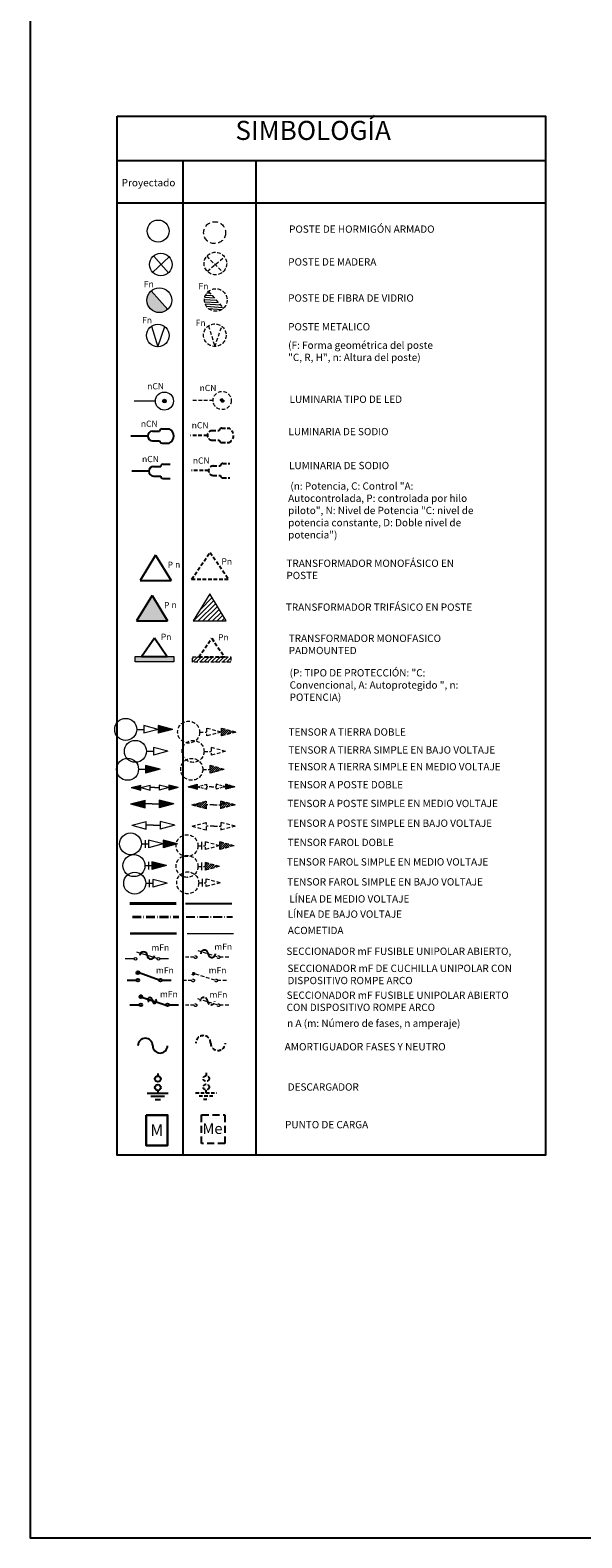
# Model space of a CAD drawing. Units: millimetres. Extents: x -732143 to 727169, y -667 to 10189398.
# Drawn here: x -624426 to -624276, y 9907864 to 9908275 of the extents above; entities that cross this region are included whole.
import ezdxf
from ezdxf.enums import TextEntityAlignment as Align

# ---------------------------------------------------------------- set-up
doc = ezdxf.new("R2010")
doc.units = ezdxf.units.MM
for name, pattern in [('ACAD_ISO10W100', [18, 12, -3, 0, -3]), ('CONTINUA', [0]), ('CONTINUO', [0]), ('DASHED2', [9.525, 6.35, -3.175]), ('TRAZOS', [0.75, 0.5, -0.25]), ('TRAZOSX2', [1.5, 1, -0.5])]:
    doc.linetypes.add(name, pattern=pattern)
for name, color, linetype, lineweight in [('AcometidasExis', 4, 'Continuous', 20), ('AcometidasProy.', 4, 'Continuous', 30), ('Baja tension Proyectado', 6, 'Continuous', 35), ('PHAe 11m', 251, 'TRAZOS', 5), ('PHAn 10m', 7, 'Continuous', 5), ('Tensores FD', 7, 'Continuous', 5), ('Tensores FDe', 251, 'TRAZOS', 5), ('Tensores FSB', 7, 'Continuous', 5), ('Tensores FSBe', 251, 'TRAZOS', 5), ('Tensores FSM', 7, 'Continuous', 5), ('Tensores FSMe', 251, 'TRAZOS', 5), ('Tensores PD', 7, 'Continuous', 5), ('Tensores PDe', 251, 'TRAZOS', 5), ('Tensores PSB', 7, 'Continuous', 5), ('Tensores PSBe', 251, 'TRAZOS', 5), ('Tensores PSM', 7, 'Continuous', 5), ('Tensores PSMe', 251, 'TRAZOS', 5), ('Tensores TD', 7, 'Continuous', 5), ('Tensores TDe', 251, 'TRAZOS', 5), ('Tensores TSB', 7, 'Continuous', 5), ('Tensores TSBe', 251, 'TRAZOS', 5), ('Tensores TSM', 7, 'Continuous', 5), ('Tensores TSMe', 251, 'TRAZOS', 5)]:
    doc.layers.add(name, color=color, linetype=linetype, lineweight=lineweight)
for name, color, linetype in [('CENTRALES', 7, 'Continuous'), ('DESCARGADORproy', 7, 'Continuous'), ('DISTANCIAS', 7, 'Continuous'), ('MEDIDOR', 250, 'Continuous'), ('Seccionador Fusible', 250, 'Continuous'), ('Trafos nuevos', 7, 'Continuous'), ('TRAFOSLpAnno3', 7, 'Continuous'), ('TramoBajaTensionAereo', 6, 'DASHED2'), ('TRAMOMTexistente', 42, 'Continuous')]:
    doc.layers.add(name, color=color, linetype=linetype)
doc.layers.add('DESCARGARDORexis', color=7, linetype='TRAZOS', true_color=0x212121)
doc.layers.add('TramoDistribucionAereo', color=7, linetype='DASHED2', true_color=0xcc9d73)
doc.styles.add('ANI1', font='arial.ttf')
doc.styles.add('GARAMND', font='GARA.TTF')
doc.styles.add('Garamond', font='GARA.TTF')
doc.styles.get("Standard").update_dxf_attribs({"font": 'arial.ttf'})

# ---------------------------------------------------------------- blocks, each defined once
blk = doc.blocks.new('*U131')
at = {"layer": 'Tensores FDe', "ltscale": 2}
h = blk.add_hatch(dxfattribs=at)
h.set_pattern_fill('_USER', color=256, scale=0.4, angle=45, style=0, pattern_type=0)
h.set_pattern_definition([(45, (-732946.60254, -9688291.70977), (-0.282842712475, 0.282842712475), [])])
h.paths.add_polyline_path([(12.85, 0), (8.89, -1.05), (8.89, 1.05)])
for p, q in [((3, 0), (4.92, 0)), ((4.92, 1.05), (4.92, -1.05)), ((8.89, 0), (4.92, 1.05)), ((8.89, 0), (4.92, -1.05)), ((8.89, 1.05), (8.89, -1.05)), ((12.85, 0), (8.89, 1.05)), ((12.85, 0), (8.89, -1.05))]:
    blk.add_line(p, q, dxfattribs=at)
at = {"layer": 'Tensores FDe', "linetype": 'Continuous', "ltscale": 2}
blk.add_line((3.96, 1.05), (3.96, -1.05), dxfattribs=at)
at = {"layer": 'Tensores FDe', "color": 7, "ltscale": 2, "true_color": 0xffffff}
blk.add_circle((0, 0), 3, dxfattribs=at)
blk = doc.blocks.new('*U125')
at = {"layer": 'Tensores FD'}
blk.add_hatch(color=256, dxfattribs=at).paths.add_polyline_path([(12.85, 0), (8.89, -1.05), (8.89, 1.05)])
for p, q in [((3, 0), (4.92, 0)), ((4.92, 1.05), (4.92, -1.05)), ((8.89, 0), (4.92, 1.05)), ((8.89, 0), (4.92, -1.05)), ((8.89, 1.05), (8.89, -1.05)), ((12.85, 0), (8.89, 1.05)), ((12.85, 0), (8.89, -1.05))]:
    blk.add_line(p, q, dxfattribs=at)
at = {"layer": 'Tensores FD', "linetype": 'Continuous'}
blk.add_line((3.96, 1.05), (3.96, -1.05), dxfattribs=at)
at = {"layer": 'Tensores FD', "color": 7, "true_color": 0xffffff}
blk.add_circle((0, 0), 3, dxfattribs=at)
blk = doc.blocks.new('*U124')
at = {"layer": 'Tensores FSB'}
for p, q in [((3, 0), (4.92, 0)), ((4.92, 1.05), (4.92, -1.05)), ((8.89, 0), (4.92, 1.05)), ((8.89, 0), (4.92, -1.05))]:
    blk.add_line(p, q, dxfattribs=at)
at = {"layer": 'Tensores FSB', "linetype": 'Continuous'}
blk.add_line((3.96, 1.05), (3.96, -1.05), dxfattribs=at)
at = {"layer": 'Tensores FSB', "color": 7, "true_color": 0xffffff}
blk.add_circle((0, 0), 3, dxfattribs=at)
blk = doc.blocks.new('*U127')
at = {"layer": 'Tensores FSBe', "ltscale": 2}
for p, q in [((3, 0), (4.92, 0)), ((4.92, 1.05), (4.92, -1.05)), ((8.89, 0), (4.92, 1.05)), ((8.89, 0), (4.92, -1.05))]:
    blk.add_line(p, q, dxfattribs=at)
at = {"layer": 'Tensores FSBe', "linetype": 'Continuous', "ltscale": 2}
blk.add_line((3.96, 1.05), (3.96, -1.05), dxfattribs=at)
at = {"layer": 'Tensores FSBe', "color": 7, "ltscale": 2, "true_color": 0xffffff}
blk.add_circle((0, 0), 3, dxfattribs=at)
blk = doc.blocks.new('DESP')
at = {"layer": 'DESCARGADORproy', "ltscale": 20}
for p, q in [((0, 0), (0, -0.8)), ((-3.09, -5.78), (2.96, -5.78)), ((-2.06, -6.7), (1.93, -6.7)), ((-0.84, -7.61), (0.71, -7.61)), ((-0.07, -4.98), (-0.07, -5.78))]:
    blk.add_line(p, q, dxfattribs=at)
at = {"layer": 'DESCARGADORproy', "ltscale": 10}
for centre in [(-0.01, -1.64), (-0.01, -4.14)]:
    blk.add_circle(centre, 0.843, dxfattribs=at)
blk = doc.blocks.new('DESE')
at = {"layer": 'DESCARGARDORexis', "ltscale": 2}
for p, q in [((0, 0), (0, -0.8)), ((-3.09, -5.78), (2.96, -5.78)), ((-2.06, -6.7), (1.93, -6.7)), ((-0.84, -7.61), (0.71, -7.61)), ((-0.07, -4.98), (-0.07, -5.78))]:
    blk.add_line(p, q, dxfattribs=at)
for centre in [(-0.01, -1.64), (-0.01, -4.14)]:
    blk.add_circle(centre, 0.843, dxfattribs=at)
blk = doc.blocks.new('*U126')
at = {"layer": 'Tensores FSM'}
blk.add_hatch(color=256, dxfattribs=at).paths.add_polyline_path([(8.89, 0), (4.92, -1.05), (4.92, 1.05)])
for p, q in [((3, 0), (4.92, 0)), ((4.92, 1.05), (4.92, -1.05)), ((8.89, 0), (4.92, 1.05)), ((8.89, 0), (4.92, -1.05))]:
    blk.add_line(p, q, dxfattribs=at)
at = {"layer": 'Tensores FSM', "linetype": 'Continuous'}
blk.add_line((3.96, 1.05), (3.96, -1.05), dxfattribs=at)
at = {"layer": 'Tensores FSM', "color": 7, "lineweight": 0, "true_color": 0xffffff}
blk.add_circle((0, 0), 3, dxfattribs=at)
blk = doc.blocks.new('*U132')
at = {"layer": 'Tensores FSMe', "ltscale": 2}
h = blk.add_hatch(dxfattribs=at)
h.set_pattern_fill('_USER', color=256, scale=0.4, angle=45, style=0, pattern_type=0)
h.set_pattern_definition([(45, (-732950.5642, -9688291.70977), (-0.282842712475, 0.282842712475), [])])
h.paths.add_polyline_path([(8.89, 0), (4.92, -1.05), (4.92, 1.05)])
for p, q in [((3, 0), (4.92, 0)), ((4.92, 1.05), (4.92, -1.05)), ((8.89, 0), (4.92, 1.05)), ((8.89, 0), (4.92, -1.05))]:
    blk.add_line(p, q, dxfattribs=at)
at = {"layer": 'Tensores FSMe', "linetype": 'Continuous', "ltscale": 2}
blk.add_line((3.96, 1.05), (3.96, -1.05), dxfattribs=at)
at = {"layer": 'Tensores FSMe', "color": 7, "lineweight": 0, "ltscale": 2, "true_color": 0xffffff}
blk.add_circle((0, 0), 3, dxfattribs=at)
blk = doc.blocks.new('TTPP')
at = {"layer": 'Trafos nuevos'}
blk.add_hatch(color=256, dxfattribs=at).paths.add_polyline_path([(0, 0), (-4.54, -7.4), (0, -7.4), (4.54, -7.4)])
at = {"layer": 'Trafos nuevos', "ltscale": 20}
for p, q in [((0, 0), (-4.54, -7.4)), ((0, 0), (4.54, -7.4)), ((-4.54, -7.4), (0, -7.4)), ((0, -7.4), (4.54, -7.4))]:
    blk.add_line(p, q, dxfattribs=at)
for tag, p in [('P', (4.28, -2.78)), ('Ƞ', (6.44, -2.68))]:
    blk.add_attdef(tag, text='', height=1.8, dxfattribs=at).set_placement(p, align=Align.MIDDLE_CENTER)
blk = doc.blocks.new('TMPP')
at = {"layer": 'Trafos nuevos', "ltscale": 20}
for p, q in [((0, 0), (-4.54, -7.4)), ((0, 0), (4.54, -7.4)), ((-4.54, -7.4), (0, -7.4)), ((0, -7.4), (4.54, -7.4))]:
    blk.add_line(p, q, dxfattribs=at)
for tag, p in [('P', (4.28, -2.78)), ('Ƞ', (6.44, -2.68))]:
    blk.add_attdef(tag, text='', height=1.8, dxfattribs=at).set_placement(p, align=Align.MIDDLE_CENTER)
blk = doc.blocks.new('*U116')
at = {"layer": 'Tensores TSM'}
blk.add_hatch(color=256, dxfattribs=at).paths.add_polyline_path([(8.89, 0), (4.92, -1.05), (4.92, 1.05)])
for p, q in [((3, 0), (4.92, 0)), ((4.92, 1.05), (4.92, -1.05)), ((8.89, 0), (4.92, 1.05)), ((8.89, 0), (4.92, -1.05))]:
    blk.add_line(p, q, dxfattribs=at)
at = {"layer": 'Tensores TSM', "color": 7, "lineweight": 0, "true_color": 0xffffff}
blk.add_circle((0, 0), 3, dxfattribs=at)
blk = doc.blocks.new('*U117')
at = {"layer": 'Tensores TSB'}
for p, q in [((3, 0), (4.92, 0)), ((4.92, 1.05), (4.92, -1.05)), ((8.89, 0), (4.92, 1.05)), ((8.89, 0), (4.92, -1.05))]:
    blk.add_line(p, q, dxfattribs=at)
at = {"layer": 'Tensores TSB', "color": 7, "true_color": 0xffffff}
blk.add_circle((0, 0), 3, dxfattribs=at)
blk = doc.blocks.new('*U133')
at = {"layer": 'Tensores TSMe', "ltscale": 2}
h = blk.add_hatch(dxfattribs=at)
h.set_pattern_fill('_USER', color=256, scale=0.4, angle=45, style=0, pattern_type=0)
h.set_pattern_definition([(45, (-732950.5642, -9688291.70977), (-0.282842712475, 0.282842712475), [])])
h.paths.add_polyline_path([(8.89, 0), (4.92, -1.05), (4.92, 1.05)])
for p, q in [((3, 0), (4.92, 0)), ((4.92, 1.05), (4.92, -1.05)), ((8.89, 0), (4.92, 1.05)), ((8.89, 0), (4.92, -1.05))]:
    blk.add_line(p, q, dxfattribs=at)
at = {"layer": 'Tensores TSMe', "color": 7, "lineweight": 0, "ltscale": 2, "true_color": 0xffffff}
blk.add_circle((0, 0), 3, dxfattribs=at)
blk = doc.blocks.new('*U134')
at = {"layer": 'Tensores TSBe', "ltscale": 2}
for p, q in [((3, 0), (4.92, 0)), ((4.92, 1.05), (4.92, -1.05)), ((8.89, 0), (4.92, 1.05)), ((8.89, 0), (4.92, -1.05))]:
    blk.add_line(p, q, dxfattribs=at)
at = {"layer": 'Tensores TSBe', "color": 7, "ltscale": 2, "true_color": 0xffffff}
blk.add_circle((0, 0), 3, dxfattribs=at)
blk = doc.blocks.new('TENSORES PROYECTADOS')
at = {"layer": 'Tensores TD'}
blk.add_hatch(color=256, dxfattribs=at).paths.add_polyline_path([(12.85, 0), (8.89, -1.05), (8.89, 1.05)])
for p, q in [((3, 0), (4.92, 0)), ((4.92, 1.05), (4.92, -1.05)), ((8.89, 0), (4.92, 1.05)), ((8.89, 0), (4.92, -1.05)), ((8.89, 1.05), (8.89, -1.05)), ((12.85, 0), (8.89, 1.05)), ((12.85, 0), (8.89, -1.05))]:
    blk.add_line(p, q, dxfattribs=at)
at = {"layer": 'Tensores TD', "color": 7, "true_color": 0xffffff}
blk.add_circle((0, 0), 3, dxfattribs=at)
blk = doc.blocks.new('*U135')
at = {"layer": 'Tensores TDe', "ltscale": 2}
h = blk.add_hatch(dxfattribs=at)
h.set_pattern_fill('_USER', color=256, scale=0.4, angle=45, style=0, pattern_type=0)
h.set_pattern_definition([(45, (-732946.60254, -9688291.70977), (-0.282842712475, 0.282842712475), [])])
h.paths.add_polyline_path([(12.85, 0), (8.89, -1.05), (8.89, 1.05)])
for p, q in [((3, 0), (4.92, 0)), ((4.92, 1.05), (4.92, -1.05)), ((8.89, 0), (4.92, 1.05)), ((8.89, 0), (4.92, -1.05)), ((8.89, 1.05), (8.89, -1.05)), ((12.85, 0), (8.89, 1.05)), ((12.85, 0), (8.89, -1.05))]:
    blk.add_line(p, q, dxfattribs=at)
at = {"layer": 'Tensores TDe', "color": 7, "ltscale": 2, "true_color": 0xffffff}
blk.add_circle((0, 0), 3, dxfattribs=at)
blk = doc.blocks.new('*U130')
at = {"layer": 'Tensores PSBe', "ltscale": 2}
for p, q in [((-5.89, 0), (-1.92, 1.05)), ((-5.89, 0), (-1.92, -1.05)), ((-1.92, -1.05), (-1.92, 1.05)), ((0, 0), (-1.92, 0)), ((0, 0), (1.92, 0)), ((1.92, 1.05), (1.92, -1.05)), ((5.89, 0), (1.92, 1.05)), ((5.89, 0), (1.92, -1.05))]:
    blk.add_line(p, q, dxfattribs=at)
blk = doc.blocks.new('*U123')
at = {"layer": 'Tensores PSB'}
for p, q in [((-5.89, 0), (-1.92, 1.05)), ((-5.89, 0), (-1.92, -1.05)), ((-1.92, -1.05), (-1.92, 1.05)), ((0, 0), (-1.92, 0)), ((0, 0), (1.92, 0)), ((1.92, 1.05), (1.92, -1.05)), ((5.89, 0), (1.92, 1.05)), ((5.89, 0), (1.92, -1.05))]:
    blk.add_line(p, q, dxfattribs=at)
blk = doc.blocks.new('*U128')
at = {"layer": 'Tensores PDe', "ltscale": 2}
h = blk.add_hatch(dxfattribs=at)
h.set_pattern_fill('_USER', color=256, scale=0.4, angle=225, style=0, pattern_type=0)
h.set_pattern_definition([(225, (732949.60254, 9688291.70977), (0.282842712475, -0.282842712475), [])])
h.paths.add_polyline_path([(-9.85, 0), (-5.89, 1.05), (-5.89, -1.05)])
h = blk.add_hatch(dxfattribs=at)
h.set_pattern_fill('_USER', color=256, scale=0.4, angle=45, style=0, pattern_type=0)
h.set_pattern_definition([(45, (-732949.60254, -9688291.70977), (-0.282842712475, 0.282842712475), [])])
h.paths.add_polyline_path([(9.85, 0), (5.89, -1.05), (5.89, 1.05)])
for p, q in [((-9.85, 0), (-5.89, 1.05)), ((-9.85, 0), (-5.89, -1.05)), ((-5.89, 0), (-1.92, 1.05)), ((-5.89, -1.05), (-5.89, 1.05)), ((-5.89, 0), (-1.92, -1.05)), ((-1.92, -1.05), (-1.92, 1.05)), ((0, 0), (-1.92, 0)), ((0, 0), (1.92, 0)), ((1.92, 1.05), (1.92, -1.05)), ((5.89, 0), (1.92, 1.05)), ((5.89, 0), (1.92, -1.05)), ((5.89, 1.05), (5.89, -1.05)), ((9.85, 0), (5.89, 1.05)), ((9.85, 0), (5.89, -1.05))]:
    blk.add_line(p, q, dxfattribs=at)
blk = doc.blocks.new('*U122')
at = {"layer": 'Tensores PD'}
for points in [[(-9.85, 0), (-5.89, 1.05), (-5.89, -1.05)], [(9.85, 0), (5.89, -1.05), (5.89, 1.05)]]:
    blk.add_hatch(color=256, dxfattribs=at).paths.add_polyline_path(points)
for p, q in [((-9.85, 0), (-5.89, 1.05)), ((-9.85, 0), (-5.89, -1.05)), ((-5.89, 0), (-1.92, 1.05)), ((-5.89, -1.05), (-5.89, 1.05)), ((-5.89, 0), (-1.92, -1.05)), ((-1.92, -1.05), (-1.92, 1.05)), ((0, 0), (-1.92, 0)), ((0, 0), (1.92, 0)), ((1.92, 1.05), (1.92, -1.05)), ((5.89, 0), (1.92, 1.05)), ((5.89, 0), (1.92, -1.05)), ((5.89, 1.05), (5.89, -1.05)), ((9.85, 0), (5.89, 1.05)), ((9.85, 0), (5.89, -1.05))]:
    blk.add_line(p, q, dxfattribs=at)
blk = doc.blocks.new('*U129')
at = {"layer": 'Tensores PSMe', "ltscale": 2}
h = blk.add_hatch(dxfattribs=at)
h.set_pattern_fill('_USER', color=256, scale=0.4, angle=225, style=0, pattern_type=0)
h.set_pattern_definition([(225, (732953.5642, 9688291.70977), (0.282842712475, -0.282842712475), [])])
h.paths.add_polyline_path([(-5.89, 0), (-1.92, 1.05), (-1.92, -1.05)])
h = blk.add_hatch(dxfattribs=at)
h.set_pattern_fill('_USER', color=256, scale=0.4, angle=45, style=0, pattern_type=0)
h.set_pattern_definition([(45, (-732953.5642, -9688291.70977), (-0.282842712475, 0.282842712475), [])])
h.paths.add_polyline_path([(5.89, 0), (1.92, -1.05), (1.92, 1.05)])
for p, q in [((-5.89, 0), (-1.92, 1.05)), ((-5.89, 0), (-1.92, -1.05)), ((-1.92, -1.05), (-1.92, 1.05)), ((0, 0), (-1.92, 0)), ((0, 0), (1.92, 0)), ((1.92, 1.05), (1.92, -1.05)), ((5.89, 0), (1.92, 1.05)), ((5.89, 0), (1.92, -1.05))]:
    blk.add_line(p, q, dxfattribs=at)
blk = doc.blocks.new('*U121')
at = {"layer": 'Tensores PSM'}
for points in [[(-5.89, 0), (-1.92, 1.05), (-1.92, -1.05)], [(5.89, 0), (1.92, -1.05), (1.92, 1.05)]]:
    blk.add_hatch(color=256, dxfattribs=at).paths.add_polyline_path(points)
for p, q in [((-5.89, 0), (-1.92, 1.05)), ((-5.89, 0), (-1.92, -1.05)), ((-1.92, -1.05), (-1.92, 1.05)), ((0, 0), (-1.92, 0)), ((0, 0), (1.92, 0)), ((1.92, 1.05), (1.92, -1.05)), ((5.89, 0), (1.92, 1.05)), ((5.89, 0), (1.92, -1.05))]:
    blk.add_line(p, q, dxfattribs=at)
blk = doc.blocks.new('SF Rompe Arcos')
h = blk.add_hatch(color=256)
h.set_gradient(color1=(51, 51, 51), color2=(0, 0, 0), one_color=1)
edge = h.paths.add_edge_path()
edge.add_arc((-615150.01, 9894530.16), 0.283, 0, 360)
for p, q in [((-615149.79, 9894530.09), (-615144.95, 9894528.49)), ((-615152.2, 9894528.51), (-615150.25, 9894528.51)), ((-615148.51, 9894529.77), (-615148.42, 9894529.93)), ((-615148.38, 9894529.09), (-615148.49, 9894529.26)), ((-615148.42, 9894529.93), (-615148.41, 9894529.94)), ((-615147.78, 9894529.67), (-615147.37, 9894528.75)), ((-615147.37, 9894528.75), (-615147.16, 9894528.83)), ((-615146.91, 9894529.53), (-615146.96, 9894529.63)), ((-615146.92, 9894529.04), (-615146.92, 9894529.04)), ((-615144.39, 9894528.51), (-615142.44, 9894528.51))]:
    blk.add_line(p, q)
for centre in [(-615150.01, 9894530.16), (-615150, 9894528.51), (-615144.67, 9894528.51)]:
    blk.add_circle(centre, 0.283)
for centre, start, end in [((-615148.07, 9894529.53), 151.5247, 213.4454), ((-615148.24, 9894529.47), 24.1305, 109.4147), ((-615147.35, 9894529.29), 292.4926, 329.3867), ((-615147.35, 9894529.3), 329.3867, 28.3282)]:
    blk.add_arc(centre, 0.5, start, end)
blk = doc.blocks.new('SB ROMPE ARCO')
h = blk.add_hatch(color=256)
h.set_gradient(color1=(51, 51, 51), color2=(0, 0, 0), one_color=1)
edge = h.paths.add_edge_path()
edge.add_arc((-11.16, 3.07), 0.669, 0, 360)
for p, q in [((-1.22, -0.44), (-10.56, 2.96)), ((-16.13, -0.41), (-11.87, -0.41)), ((0.1, -0.43), (4.36, -0.43))]:
    blk.add_line(p, q)
for centre in [(-11.21, -0.41), (-11.16, 3.07), (-0.57, -0.41)]:
    blk.add_circle(centre, 0.669)
blk = doc.blocks.new('MEDIDOR EXISTENTE')
at = {"layer": 'MEDIDOR', "color": 251, "linetype": 'TRAZOS'}
blk.add_lwpolyline([(0, 2), (1.62, 2), (1.63, 0), (0, 0)], close=True, dxfattribs=at)
at = {"layer": 'MEDIDOR', "color": 251, "linetype": 'TRAZOS', "insert": (0.06, 1.42), "char_height": 0.75, "attachment_point": 1, "rotation": 0.1228, "style": 'GARAMND'}
blk.add_mtext_dynamic_manual_height_columns('{\\fGaramond|b1|i0|c0|p18;Me}', width=2.3861, gutter_width=7.5, heights=[0], dxfattribs=at)
at = {"layer": 'MEDIDOR', "color": 251, "linetype": 'TRAZOS', "style": 'GARAMND'}
blk.add_attdef('N', (0.59, 2.21), '', height=0.75, rotation=0.1228, dxfattribs=at)

msp = doc.modelspace()

# ---------------------------------------------------------------- hatches: boundary and pattern name
at = {"layer": 'TRAFOSLpAnno3', "lineweight": 15}
h = msp.add_hatch(color=256, dxfattribs=at)
h.set_gradient(color1=(51, 51, 51), color2=(0, 0, 0), one_color=1)
h.paths.add_polyline_path([(-624393.041884, 9908204.309656, 0.2200261553), (-624394.235101, 9908201.729393, 0.649957153), (-624388.578792, 9908199.216278)])
at = {"layer": 'TRAFOSLpAnno3', "linetype": 'TRAZOSX2', "lineweight": 15}
h = msp.add_hatch(dxfattribs=at)
h.set_pattern_fill('ANSI31', color=256, scale=4.8672, angle=-48.72388941, style=0)
h.set_pattern_definition([(356.2761105884, (-17735536.04603, -7096283.33105), (0.039514595876, 0.607115439363), [])])
h.paths.add_polyline_path([(-624373.39654, 9908199.495065), (-624377.457897, 9908204.1219, 0.2197996202), (-624378.540612, 9908201.77793, 0.6502645648)])
at = {"layer": 'TRAFOSLpAnno3', "lineweight": 15}
h = msp.add_hatch(color=256, dxfattribs=at)
h.set_gradient(color1=(51, 51, 51), color2=(0, 0, 0), one_color=1)
h.paths.add_polyline_path([(-624388.961056, 9908174.202949, 1), (-624389.955006, 9908174.202949, 1)])
at = {"layer": 'TRAFOSLpAnno3', "linetype": 'TRAZOSX2', "lineweight": 15}
h = msp.add_hatch(color=256, dxfattribs=at)
h.set_gradient(color1=(51, 51, 51), color2=(0, 0, 0), one_color=1)
h.paths.add_polyline_path([(-624373.227813, 9908174.352552, 1), (-624374.221763, 9908174.352552, 1)])
at = {"layer": 'TRAFOSLpAnno3', "lineweight": 15}
h = msp.add_hatch(dxfattribs=at)
h.set_pattern_fill('ANSI31', color=256, scale=7.3008, style=0)
h.set_pattern_definition([(45, (867111.88585, -14169421.9754), (-0.64530564851, 0.64530564851), [])])
h.paths.add_polyline_path([(-624381.656379, 9908114.20668), (-624372.627289, 9908114.20668), (-624377.060131, 9908121.621309)])
h = msp.add_hatch(color=256, dxfattribs=at)
h.set_gradient(color1=(51, 51, 51), color2=(0, 0, 0), one_color=1)
h.paths.add_polyline_path([(-624386.933301, 9908103.048498), (-624386.933301, 9908104.508658), (-624388.685493, 9908104.508658), (-624395.694261, 9908104.508658), (-624397.446453, 9908104.508658), (-624397.446453, 9908103.048498)])
at = {"layer": 'TRAFOSLpAnno3', "linetype": 'TRAZOSX2', "lineweight": 15}
h = msp.add_hatch(dxfattribs=at)
h.set_pattern_fill('ANSI31', color=256, scale=5.84064, style=0)
h.set_pattern_definition([(45, (-262901.6615, 4124951.7389), (-0.51624451881, 0.51624451881), [])])
h.paths.add_polyline_path([(-624373.067664, 9908104.370536), (-624371.315472, 9908104.370536), (-624371.315472, 9908102.910376), (-624381.828624, 9908102.910376), (-624381.828624, 9908104.370536), (-624380.076432, 9908104.370536)])
h = msp.add_hatch(color=256, dxfattribs=at)
h.set_gradient(color1=(51, 51, 51), color2=(0, 0, 0), one_color=1)
edge = h.paths.add_edge_path()
edge.add_arc((-624381.590307, 9908017.933336), 0.362048, 0, 360)

# ---------------------------------------------------------------- linework, layer by layer
at = {"ltscale": 0.5}
for p, q in [((-624402.359751, 9908239.813723), (-624285.582907, 9908239.813723)), ((-624384.44901, 9908239.813723), (-624384.44901, 9907968.455005)), ((-624364.524021, 9908239.813723), (-624364.524021, 9907968.455005)), ((-624402.359751, 9908228.2748), (-624285.582907, 9908228.2748))]:
    msp.add_line(p, q, dxfattribs=at)
msp.add_lwpolyline([(-623628.057098, 9908433.982696), (-624426.057098, 9908433.982696), (-624426.057098, 9907863.982696), (-623628.057098, 9907863.982696), (-623628.057098, 9908433.982696)])
msp.add_lwpolyline([(-624402.359751, 9908251.934604), (-624285.582907, 9908251.934604), (-624285.582907, 9907968.455005), (-624402.359751, 9907968.455005)], close=True, dxfattribs=at)
for centre, radius, start, end in [((-624395.166395, 9908022.93257), 0.997776, 0, 180), ((-624393.170843, 9908022.93257), 0.997776, 180, 0), ((-624394.66647, 9907998.282698), 2.020496, 0, 180), ((-624390.625477, 9907998.282698), 2.020496, 180, 0)]:
    msp.add_arc(centre, radius, start, end)
at = {"linetype": 'DASHED2'}
for centre, start, end in [((-624378.550378, 9908023.370368), 0, 180), ((-624376.554826, 9908023.370368), 180, 0)]:
    msp.add_arc(centre, 0.997776, start, end, dxfattribs=at)
at = {"linetype": 'TRAZOSX2'}
for centre, radius, start, end in [((-624378.723318, 9908010.471297), 0.997776, 0, 180), ((-624376.727766, 9908010.471297), 0.997776, 180, 0), ((-624378.881703, 9907999.011326), 2.020496, 0, 180), ((-624374.840711, 9907999.011326), 2.020496, 180, 0)]:
    msp.add_arc(centre, radius, start, end, dxfattribs=at)
at = {"layer": 'AcometidasExis', "color": 3, "ltscale": 5}
msp.add_line((-624383.292578, 9908028.886584), (-624370.672994, 9908028.886584), dxfattribs=at)
at = {"layer": 'AcometidasProy.', "ltscale": 5}
msp.add_line((-624398.818939, 9908028.886347), (-624386.199355, 9908028.886552), dxfattribs=at)
at = {"layer": 'Baja tension Proyectado', "linetype": 'ACAD_ISO10W100', "ltscale": 0.2}
msp.add_line((-624398.178851, 9908033.407285), (-624385.559267, 9908033.407285), dxfattribs=at)
at = {"layer": 'CENTRALES', "linetype": 'CONTINUO'}
for p, q in [((-624394.004001, 9908164.659324), (-624398.652695, 9908164.659324)), ((-624392.708693, 9908165.954632), (-624390.765732, 9908165.954632)), ((-624392.708693, 9908163.364017), (-624390.765732, 9908163.364017)), ((-624390.118078, 9908166.602286), (-624388.175116, 9908166.602286)), ((-624390.118078, 9908162.716363), (-624388.175116, 9908162.716363)), ((-624393.691964, 9908155.035511), (-624398.340659, 9908155.035511)), ((-624392.396657, 9908156.330818), (-624390.453695, 9908156.330818)), ((-624389.806041, 9908156.978472), (-624387.86308, 9908156.978472)), ((-624392.396657, 9908153.740203), (-624390.453695, 9908153.740203)), ((-624389.806041, 9908153.092549), (-624387.86308, 9908153.092549))]:
    msp.add_line(p, q, dxfattribs=at)
at = {"layer": 'CENTRALES', "linetype": 'TRAZOSX2'}
for p, q in [((-624377.740656, 9908164.831342), (-624382.38935, 9908164.831342)), ((-624376.445348, 9908166.126649), (-624374.502387, 9908166.126649)), ((-624376.445348, 9908163.536034), (-624374.502387, 9908163.536034)), ((-624373.854733, 9908166.774303), (-624371.911772, 9908166.774303)), ((-624373.854733, 9908162.88838), (-624371.911772, 9908162.88838)), ((-624377.42862, 9908155.207528), (-624382.077314, 9908155.207528)), ((-624376.133312, 9908156.502836), (-624374.19035, 9908156.502836)), ((-624373.542697, 9908157.150489), (-624371.599735, 9908157.150489)), ((-624376.133312, 9908153.91222), (-624374.19035, 9908153.91222)), ((-624373.542697, 9908153.264566), (-624371.599735, 9908153.264566))]:
    msp.add_line(p, q, dxfattribs=at)
at = {"layer": 'CENTRALES', "linetype": 'CONTINUO'}
for centre, radius, start, end in [((-624392.708693, 9908164.659324), 1.295308, 90, 270), ((-624390.118078, 9908165.954632), 0.647654, 90, 180), ((-624390.118078, 9908163.364017), 0.647654, 180, 270), ((-624388.95225, 9908164.659324), 2.092615, 291.80012231, 68.19987769), ((-624392.396657, 9908155.035511), 1.295308, 90, 270), ((-624389.806041, 9908156.330818), 0.647654, 90, 180), ((-624389.806041, 9908153.740203), 0.647654, 180, 270)]:
    msp.add_arc(centre, radius, start, end, dxfattribs=at)
at = {"layer": 'CENTRALES', "linetype": 'TRAZOSX2'}
for centre, radius, start, end in [((-624376.445348, 9908164.831342), 1.295308, 90, 270), ((-624373.854733, 9908166.126649), 0.647654, 90, 180), ((-624373.854733, 9908163.536034), 0.647654, 180, 270), ((-624372.688906, 9908164.831342), 2.092615, 291.80012231, 68.19987769), ((-624376.133312, 9908155.207528), 1.295308, 90, 270), ((-624373.542697, 9908156.502836), 0.647654, 90, 180), ((-624373.542697, 9908153.91222), 0.647654, 180, 270)]:
    msp.add_arc(centre, radius, start, end, dxfattribs=at)
at = {"layer": 'PHAe 11m', "ltscale": 3}
msp.add_circle((-624375.77102, 9908220.151609), 2.993328, dxfattribs=at)
at = {"layer": 'PHAn 10m'}
msp.add_circle((-624391.176212, 9908220.589782), 2.993328, dxfattribs=at)
at = {"layer": 'TRAFOSLpAnno3', "lineweight": 15}
for p, q in [((-624388.155885, 9908213.539294), (-624392.603294, 9908209.409842)), ((-624392.402153, 9908213.828783), (-624388.342088, 9908209.195348)), ((-624393.042837, 9908204.310743), (-624388.576765, 9908199.213964)), ((-624391.911442, 9908174.202949), (-624397.70502, 9908174.202949)), ((-624391.44566, 9908022.091676), (-624397.020885, 9908023.832728)), ((-624397.722283, 9908022.009953), (-624400.13751, 9908022.009953)), ((-624388.312723, 9908022.011301), (-624390.72795, 9908022.011301))]:
    msp.add_line(p, q, dxfattribs=at)
at = {"layer": 'TRAFOSLpAnno3', "linetype": 'TRAZOSX2', "lineweight": 15}
for p, q in [((-624377.936471, 9908213.716687), (-624373.525856, 9908209.387261)), ((-624377.73599, 9908209.637677), (-624373.175011, 9908213.494074)), ((-624377.458764, 9908204.122887), (-624373.394695, 9908199.492963)), ((-624376.178198, 9908174.352552), (-624381.971777, 9908174.352552)), ((-624375.047624, 9908022.516364), (-624380.62285, 9908024.257415)), ((-624381.324248, 9908022.434641), (-624383.739475, 9908022.434641)), ((-624371.914688, 9908022.435989), (-624374.329915, 9908022.435989)), ((-624381.987716, 9908016.092429), (-624384.402943, 9908016.092429)), ((-624375.711093, 9908016.174152), (-624381.286318, 9908017.915203)), ((-624372.578156, 9908016.093777), (-624374.993383, 9908016.093777)), ((-624375.061527, 9908009.410229), (-624380.636752, 9908011.15128)), ((-624381.338151, 9908009.328506), (-624383.753377, 9908009.328506)), ((-624371.92859, 9908009.329854), (-624374.343817, 9908009.329854))]:
    msp.add_line(p, q, dxfattribs=at)
at = {"layer": 'TRAFOSLpAnno3', "color": 7, "linetype": 'TRAZOSX2'}
for p, q in [((-624382.056694, 9908125.581104), (-624377.010381, 9908132.903442)), ((-624377.010381, 9908132.903442), (-624371.964068, 9908125.581104)), ((-624382.056694, 9908125.581104), (-624371.964068, 9908125.581104)), ((-624380.076432, 9908104.370536), (-624376.572048, 9908109.455493)), ((-624376.572048, 9908109.455493), (-624373.067664, 9908104.370536)), ((-624380.076432, 9908104.370536), (-624373.067664, 9908104.370536))]:
    msp.add_line(p, q, dxfattribs=at)
at = {"layer": 'TRAFOSLpAnno3', "color": 7, "linetype": 'CONTINUO'}
for p, q in [((-624395.694261, 9908104.508658), (-624392.189877, 9908109.593615)), ((-624392.189877, 9908109.593615), (-624388.685493, 9908104.508658)), ((-624395.694261, 9908104.508658), (-624388.685493, 9908104.508658))]:
    msp.add_line(p, q, dxfattribs=at)
at = {"layer": 'TRAFOSLpAnno3', "lineweight": 15}
for points in [[(-624393.002268, 9908194.65593), (-624391.27148, 9908188.97928), (-624389.372941, 9908194.543944)], [(-624377.060131, 9908121.621309), (-624381.656379, 9908114.20668), (-624372.627289, 9908114.20668), (-624377.060131, 9908121.621309)]]:
    msp.add_lwpolyline(points, dxfattribs=at)
at = {"layer": 'TRAFOSLpAnno3', "linetype": 'TRAZOSX2', "lineweight": 15}
for points in [[(-624377.44806, 9908194.749905), (-624375.717272, 9908189.073256), (-624373.818732, 9908194.637919)], [(-624373.067664, 9908104.370536), (-624371.315472, 9908104.370536), (-624371.315472, 9908102.910376), (-624381.828624, 9908102.910376), (-624381.828624, 9908104.370536), (-624380.076432, 9908104.370536)]]:
    msp.add_lwpolyline(points, dxfattribs=at)
at = {"layer": 'TRAFOSLpAnno3', "linetype": 'CONTINUO', "lineweight": 15}
msp.add_lwpolyline([(-624388.685493, 9908104.508658), (-624386.933301, 9908104.508658), (-624386.933301, 9908103.048498), (-624397.446453, 9908103.048498), (-624397.446453, 9908104.508658), (-624395.694261, 9908104.508658)], dxfattribs=at)
at = {"layer": 'TRAFOSLpAnno3', "linetype": 'CONTINUO', "lineweight": 30}
msp.add_lwpolyline([(-624394.468984, 9907979.338057), (-624388.586676, 9907979.338057), (-624388.586676, 9907971.062683), (-624394.468984, 9907971.062683)], close=True, dxfattribs=at)
at = {"layer": 'TRAFOSLpAnno3', "lineweight": 15}
for centre, radius in [((-624390.447731, 9908211.470975), 3.078587), ((-624390.848654, 9908201.729393), 3.386446), ((-624391.27148, 9908192.093424), 3.078587), ((-624389.458031, 9908174.202949), 2.470147), ((-624389.458031, 9908174.202949), 0.496975), ((-624397.372696, 9908022.010199), 0.362048), ((-624391.081985, 9908022.010199), 0.362048)]:
    msp.add_circle(centre, radius, dxfattribs=at)
at = {"layer": 'TRAFOSLpAnno3', "linetype": 'TRAZOSX2', "lineweight": 15}
for centre, radius in [((-624375.569136, 9908211.730096), 3.078587), ((-624375.462025, 9908201.77793), 3.078587), ((-624375.717272, 9908192.187399), 3.078587), ((-624373.724788, 9908174.352552), 2.470147), ((-624373.724788, 9908174.352552), 0.496975), ((-624380.974661, 9908022.434886), 0.362048), ((-624374.68395, 9908022.434886), 0.362048), ((-624381.638129, 9908016.092674), 0.362048), ((-624381.590307, 9908017.933336), 0.362048), ((-624375.347418, 9908016.092674), 0.362048), ((-624380.988564, 9908009.328751), 0.362048), ((-624374.697853, 9908009.328751), 0.362048)]:
    msp.add_circle(centre, radius, dxfattribs=at)
at = {"layer": 'TramoBajaTensionAereo', "color": 3, "linetype": 'ACAD_ISO10W100', "ltscale": 0.2}
msp.add_line((-624383.563715, 9908033.407285), (-624370.94413, 9908033.407285), dxfattribs=at)
at = {"layer": 'TramoDistribucionAereo', "color": 5, "lineweight": 40, "ltscale": 5}
msp.add_line((-624398.873192, 9908037.110188), (-624386.253607, 9908037.110407), dxfattribs=at)
at = {"layer": 'TRAMOMTexistente', "color": 33, "linetype": 'CONTINUA', "ltscale": 0.3, "true_color": 0xa69d7a}
msp.add_line((-624383.701564, 9908037.110297), (-624371.08198, 9908037.110297), dxfattribs=at)

# ---------------------------------------------------------------- block references
at = {"xscale": 0.584064, "yscale": 0.584064, "zscale": 0.584064}
msp.add_blockref('SB ROMPE ARCO', (-624390.171335, 9908016.421886), dxfattribs=at)
at = {"layer": 'DESCARGADORproy', "ltscale": 20, "xscale": 0.933918336, "yscale": 0.933918336, "zscale": 0.933918336}
msp.add_blockref('DESP', (-624391.237357, 9907990.735659), dxfattribs=at)
at = {"layer": 'DESCARGARDORexis', "ltscale": 20, "xscale": 0.933918336, "yscale": 0.933918336, "zscale": 0.933918336}
msp.add_blockref('DESE', (-624378.067996, 9907990.846429), dxfattribs=at)
at = {"layer": 'DISTANCIAS'}
for name, p, xscale, yscale, zscale in [('TENSORES PROYECTADOS', (-624400.020247, 9908084.600648), 0.997776, 0.997776, 0.997776), ('*U117', (-624397.369887, 9908078.623332), 0.997776, 0.997776, 0.997776), ('*U134', (-624381.65925, 9908078.603002), 0.997776, 0.997776, 0.997776), ('*U116', (-624399.507362, 9908073.723869), 0.997776, 0.997776, 0.997776), ('*U133', (-624382.01246, 9908073.703416), 0.997776, 0.997776, 0.997776), ('*U122', (-624392.109697, 9908068.711654), 0.6485544, 0.6485544, 0.6485544), ('*U128', (-624376.629044, 9908068.95104), 0.6485544, 0.6485544, 0.6485544), ('*U121', (-624392.805591, 9908064.284936), 0.997776, 0.997776, 0.997776), ('*U129', (-624376.091497, 9908064.010004), 0.997776, 0.997776, 0.997776), ('*U125', (-624398.7035, 9908053.366622), 0.997776, 0.997776, 0.997776), ('*U123', (-624392.504645, 9908058.444964), 0.997776, 0.997776, 0.997776), ('*U130', (-624376.033645, 9908058.170032), 0.997776, 0.997776, 0.997776), ('*U131', (-624383.306335, 9908052.868283), 0.997776, 0.997776, 0.997776), ('*U126', (-624397.776783, 9908047.428245), 0.997776, 0.997776, 0.997776), ('*U132', (-624383.306335, 9908047.224237), 0.997776, 0.997776, 0.997776), ('*U124', (-624397.557406, 9908042.625407), 0.997776, 0.997776, 0.997776), ('*U127', (-624383.120062, 9908042.743548), 0.997776, 0.997776, 0.997776)]:
    msp.add_blockref(name, p, dxfattribs=dict(at, xscale=xscale, yscale=yscale, zscale=zscale))
at = {"layer": 'Seccionador Fusible', "xscale": 1.362816, "yscale": 1.362816, "zscale": 1.362816}
msp.add_blockref('SF Rompe Arcos', (213940.353261, -3576412.349069), dxfattribs=at)
at = {"layer": 'Tensores PDe', "xscale": 0.997776, "yscale": 0.997776, "zscale": 0.997776}
msp.add_blockref('*U135', (-624382.859733, 9908083.858903), dxfattribs=at)
at = {"layer": 'Trafos nuevos', "ltscale": 5, "xscale": 0.933918336, "yscale": 0.933918336, "zscale": 0.933918336}
for name, p in [('TMPP', (-624391.852818, 9908132.11368, -816.037607)), ('TTPP', (-624392.839843, 9908121.096308))]:
    msp.add_blockref(name, p, dxfattribs=at).add_auto_attribs({'Ƞ': 'n', 'P': 'P'})
at = {"layer": 'TramoBajaTensionAereo', "xscale": 3.9, "yscale": 3.9, "zscale": 3.9}
msp.add_blockref('MEDIDOR EXISTENTE', (-624379.323264, 9907971.580526, 25.73374), dxfattribs=at)

# ---------------------------------------------------------------- texts
at = {"attachment_point": 1, "style": 'ANI1'}
for s, insert, char_height, width in [('SIMBOLOGÍA', (-624370.10553, 9908250.66017), 5.2, 18.25337948), ('Proyectado', (-624401.108445, 9908234.792742), 1.995552, 72.11689184), ('POSTE DE HORMIGÓN ARMADO ', (-624355.471726, 9908222.124361), 1.995552, 72.11689184), ('POSTE DE MADERA', (-624355.711317, 9908213.169785), 1.995552, 88.31864153), ('POSTE DE FIBRA DE VIDRIO ', (-624355.727416, 9908203.31297), 1.995552, 82.91742697), ('POSTE METALICO ', (-624355.730257, 9908195.477469), 1.995552, 84.07418748), ('(F: Forma geométrica del poste "C, R, H", n: Altura del poste)', (-624355.732151, 9908190.44981), 1.995552, 40.79723398), ('LUMINARIA TIPO DE LED', (-624355.359434, 9908175.692698), 1.995552, 72.50090035), ('LUMINARIA DE SODIO', (-624355.64969, 9908166.861832), 1.995552, 88.31864153), ('LUMINARIA DE SODIO ', (-624355.48805, 9908157.611395), 1.995552, 88.31864153), (' (n: Potencia, C: Control "A: Autocontrolada, P: controlada por hilo piloto", N: Nivel de Potencia "C: nivel de potencia constante, D: Doble nivel de potencia")', (-624355.7284, 9908152.005014), 1.995552, 50.90567941), ('TRANSFORMADOR MONOFÁSICO EN POSTE', (-624356.202013, 9908130.930209), 1.995552, 48.85455034), ('TRANSFORMADOR TRIFÁSICO EN POSTE ', (-624356.357887, 9908118.958575), 1.995552, 74.03788137), ('TRANSFORMADOR MONOFASICO PADMOUNTED ', (-624355.578373, 9908110.454311), 1.995552, 55.91285172), ('(P: TIPO DE PROTECCIÓN: "C: Convencional, A: Autoprotegido ", n: POTENCIA)', (-624355.3233, 9908101.042012), 1.995552, 54.40936272), ('TENSOR A TIERRA DOBLE', (-624355.622916, 9908084.890014), 1.995552, 37.02130102), ('TENSOR A TIERRA SIMPLE EN BAJO VOLTAJE', (-624355.673778, 9908079.989111), 1.995552, 64.99952539), ('TENSOR A TIERRA SIMPLE EN MEDIO VOLTAJE', (-624355.744443, 9908075.421949), 1.995552, 66.94906807), ('TENSOR A POSTE DOBLE', (-624355.833744, 9908070.518857), 1.995552, 36.209468), ('TENSOR A POSTE SIMPLE EN MEDIO VOLTAJE', (-624355.956148, 9908065.383636), 1.995552, 66.13723505), ('TENSOR A POSTE SIMPLE EN BAJO VOLTAJE', (-624355.975513, 9908059.997335), 1.995552, 64.18769236), ('TENSOR FAROL DOBLE', (-624355.867505, 9908054.760958), 1.995552, 33.28086612), ('TENSOR FAROL SIMPLE EN MEDIO VOLTAJE', (-624356.083594, 9908049.44396), 1.995552, 63.20863317), ('TENSOR FAROL SIMPLE EN BAJO VOLTAJE', (-624355.965356, 9908043.997908), 1.995552, 61.25909049), ('LÍNEA DE MEDIO VOLTAJE', (-624355.407667, 9908039.347382), 1.995552, 37.20282003), ('LÍNEA DE BAJO VOLTAJE', (-624355.830821, 9908035.194891), 1.995552, 35.25327734), ('ACOMETIDA', (-624355.825413, 9908030.728277), 1.995552, 17.40581437), ('SECCIONADOR mF FUSIBLE UNIPOLAR ABIERTO, ', (-624356.212429, 9908025.055695), 1.995552, 85.83797501), ('SECCIONADOR mF DE CUCHILLA UNIPOLAR CON DISPOSITIVO ROMPE ARCO', (-624355.90799, 9908020.393096), 1.995552, 76.7860754), ('SECCIONADOR mF FUSIBLE UNIPOLAR ABIERTO CON DISPOSITIVO ROMPE ARCO', (-624356.144395, 9908013.070127), 1.995552, 64.87255238), (' n A (m: Número de fases, n amperaje)', (-624356.6297, 9908005.41433), 1.995552, 85.90568551), ('AMORTIGUADOR FASES Y NEUTRO', (-624356.688925, 9907999.01088), 2.0204964, 53.76560597), ('DESCARGADOR', (-624355.841344, 9907988.019459), 1.995552, 22.66986547), ('PUNTO DE CARGA', (-624356.571238, 9907977.742916), 1.995552, 26.12587296)]:
    msp.add_mtext(s, dxfattribs=dict(at, insert=insert, char_height=char_height, width=width))
at = {"layer": 'PHAn 10m', "attachment_point": 1, "style": 'Garamond'}
for s, insert, char_height in [('Fn', (-624395.076343, 9908206.989994), 1.716), ('Fn', (-624380.175771, 9908206.428189), 1.716), ('Fn', (-624395.568309, 9908197.157228), 1.716), ('Fn', (-624380.948997, 9908196.384697), 1.716), ('nCN', (-624394.153172, 9908179.106318), 1.70352), ('nCN', (-624379.869436, 9908178.625907), 1.70352), ('nCN', (-624395.877149, 9908168.861269), 1.70352), ('nCN', (-624382.022457, 9908168.436983), 1.70352), ('nCN', (-624395.565113, 9908159.237455), 1.70352), ('nCN', (-624381.71042, 9908158.813169), 1.70352), ('Pn', (-624373.902301, 9908131.298116), 1.70352), ('Pn', (-624374.827976, 9908110.577356), 1.70352), ('mFn', (-624393.012684, 9908025.91427), 1.70352), ('mFn', (-624375.865057, 9908026.155541), 1.70352), ('mFn', (-624391.763546, 9908019.714943), 1.70352), ('mFn', (-624377.411205, 9908019.718251), 1.70352), ('mFn', (-624390.678757, 9908013.214322), 1.70352), ('mFn', (-624377.151634, 9908013.068275), 1.70352)]:
    msp.add_mtext_dynamic_manual_height_columns(s, width=0.83561358, gutter_width=12.5, heights=[0], dxfattribs=dict(at, insert=insert, char_height=char_height))
at = {"layer": 'PHAn 10m', "linetype": 'CONTINUO', "attachment_point": 1, "style": 'Garamond'}
for s, insert, char_height in [('Pn', (-624390.445805, 9908110.715478), 1.70352), ('M', (-624393.304758, 9907976.828979), 3.16368)]:
    msp.add_mtext_dynamic_manual_height_columns(s, width=0.83561358, gutter_width=12.5, heights=[0], dxfattribs=dict(at, insert=insert, char_height=char_height))

doc.saveas('drawing.dxf')
